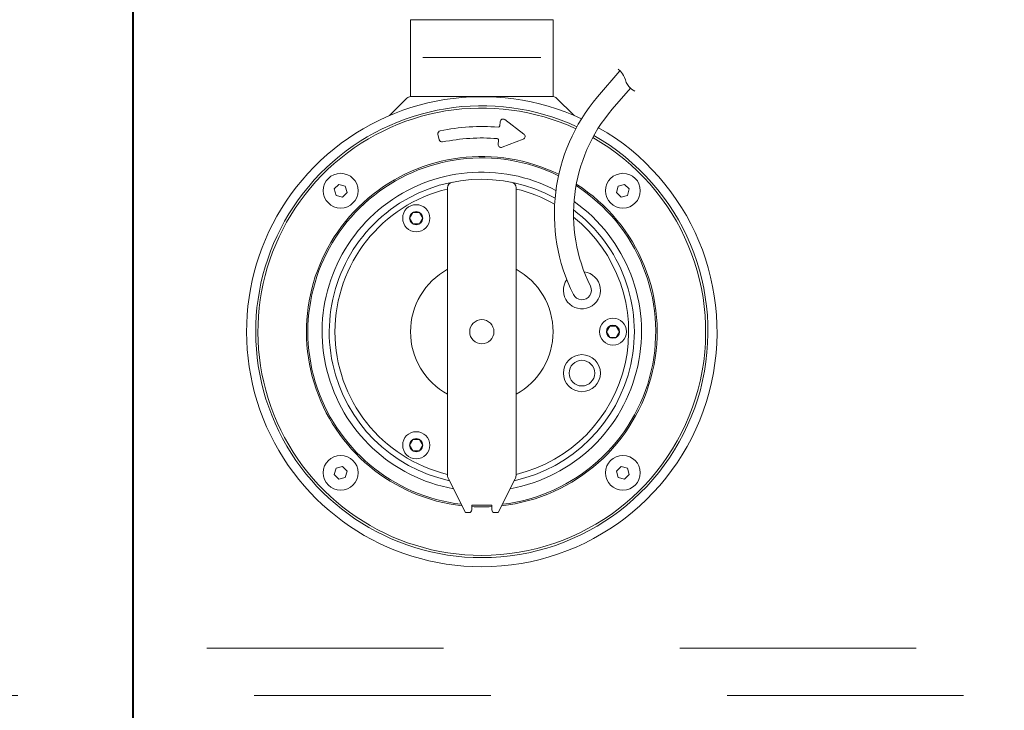
# Model space of a CAD drawing. Extents: x -91501 to -91304, y -34884 to -34770.
# Drawn here: x -91440 to -91440, y -34864 to -34864 of the extents above; entities that cross this region are included whole.
import ezdxf

# ---------------------------------------------------------------- set-up
doc = ezdxf.new("R2010")
doc.units = 0
doc.header["$MEASUREMENT"] = 0
doc.linetypes.add('HIDDEN', pattern=[0.375, 0.25, -0.125])
for name, color, linetype, lineweight in [('fondo', 7, 'CONTINUOUS', 15), ('pompe', 151, 'CONTINUOUS', 15), ('sezioni', 5, 'CONTINUOUS', 40)]:
    doc.layers.add(name, color=color, linetype=linetype, lineweight=lineweight)

msp = doc.modelspace()

# ---------------------------------------------------------------- linework, layer by layer
at = {"layer": 'fondo', "linetype": 'HIDDEN', "ltscale": 0.4}
for p, q in [((-91439.84740318352, -34864.08407551763), (-91440.54740318352, -34864.08407551763)), ((-91439.82740318353, -34864.10407551761), (-91440.56740318352, -34864.10407551761))]:
    msp.add_line(p, q, dxfattribs=at)
at = {"layer": 'pompe'}
for p, q in [((-91440.26132233997, -34863.81808103817), (-91440.20102233997, -34863.81808103817)), ((-91440.26132233997, -34863.81808103817), (-91440.26132233997, -34863.85064309707)), ((-91440.20102233997, -34863.81808103817), (-91440.20102233997, -34863.85064309707)), ((-91440.20617233997, -34863.83407556363), (-91440.25617233997, -34863.83407556363)), ((-91440.17274355741, -34863.83967788655), (-91440.18222394404, -34863.8507829413)), ((-91440.16835225241, -34863.84697887454), (-91440.17602795598, -34863.85596995454)), ((-91440.27011887904, -34863.85853666674), (-91440.26282717398, -34863.85124498466)), ((-91440.26137768436, -34863.85064309707), (-91440.20096727161, -34863.85064309707)), ((-91440.19951722996, -34863.85124498466), (-91440.19222557089, -34863.85853664373)), ((-91440.21335213358, -34863.86649494289), (-91440.22146705783, -34863.86037559134)), ((-91440.2233945427, -34863.86123342954), (-91440.22355238693, -34863.86303759714)), ((-91440.24918158223, -34863.86890481653), (-91440.2497036966, -34863.86654975823)), ((-91440.2240779517, -34863.86904478769), (-91440.22423542792, -34863.87084472281)), ((-91440.21364012687, -34863.86858149114), (-91440.22259593636, -34863.87207340988)), ((-91440.29158647917, -34863.88775333382), (-91440.29355603589, -34863.88972286753)), ((-91440.29355569085, -34863.88972300555), (-91440.2928348565, -34863.8924132586)), ((-91440.29158611113, -34863.88775287376), (-91440.28889592708, -34863.88847368512)), ((-91440.28889622612, -34863.88847451321), (-91440.28817536877, -34863.89116472024)), ((-91440.24564441726, -34864.01106451929), (-91440.24564441726, -34863.88921096635)), ((-91440.2167003547, -34864.00932477756), (-91440.2167003547, -34863.88897307285)), ((-91440.17344753371, -34863.88847419118), (-91440.17416835656, -34863.89116430619)), ((-91440.17075732668, -34863.88775268976), (-91440.17344745896, -34863.88847350109)), ((-91440.16878832201, -34863.88972305156), (-91440.17075760271, -34863.88775379388)), ((-91440.16878791948, -34863.88972272952), (-91440.16950874231, -34863.89241284456)), ((-91440.29283464949, -34863.89241247651), (-91440.29014446544, -34863.89313328785)), ((-91440.28817541477, -34863.89116444423), (-91440.29014494849, -34863.89313397794)), ((-91440.17219939215, -34863.89313416195), (-91440.1741686671, -34863.89116485827)), ((-91440.16950882282, -34863.89241229249), (-91440.1721989896, -34863.89313310383)), ((-91440.26030236753, -34863.90450617081), (-91440.26169504056, -34863.90209397391)), ((-91440.26169497156, -34863.90209424994), (-91440.26030229853, -34863.89968209904)), ((-91440.2603027931, -34863.89968228306), (-91440.25751776909, -34863.89968228306)), ((-91440.25612463601, -34863.90209415794), (-91440.25751730904, -34863.89968196103)), ((-91440.25751724001, -34863.90450626283), (-91440.25612456701, -34863.90209411194)), ((-91440.2603027931, -34863.90450626283), (-91440.25751776909, -34863.90450626283)), ((-91440.17708840044, -34863.94772600597), (-91440.17848091245, -34863.95013792685)), ((-91440.17708873974, -34863.94772563793), (-91440.1743036697, -34863.94772563793)), ((-91440.1743029969, -34863.94772554591), (-91440.17291032386, -34863.95013774282)), ((-91440.17848072266, -34863.95013755879), (-91440.17708804965, -34863.9525497557)), ((-91440.1729106689, -34863.95013801885), (-91440.1743031809, -34863.95254993973)), ((-91440.17708873974, -34863.95254961769), (-91440.1743036697, -34863.95254961769)), ((-91440.26030228705, -34863.99576945286), (-91440.26169496006, -34863.99818164976)), ((-91440.26030224103, -34864.00059315658), (-91440.26169477603, -34863.99818123569)), ((-91440.25751776909, -34863.99576926883), (-91440.2603027931, -34863.99576926883)), ((-91440.25612456701, -34863.99818146574), (-91440.25751724001, -34864.00059366264)), ((-91440.25612454399, -34863.9981811897), (-91440.257517079, -34863.99576922281)), ((-91440.25751776909, -34864.00059329459), (-91440.2603027931, -34864.00059329459)), ((-91440.29355603589, -34864.01055266411), (-91440.29283515555, -34864.00786222702)), ((-91440.29355518479, -34864.01055220405), (-91440.29158588112, -34864.01252150776)), ((-91440.29283487951, -34864.00786231904), (-91440.29014444244, -34864.00714141569)), ((-91440.29014412042, -34864.00714109366), (-91440.2881748167, -34864.00911044336)), ((-91440.28889636413, -34864.01180088043), (-91440.28817552979, -34864.0091107654)), ((-91440.2167003547, -34864.01106451929), (-91440.2167003547, -34864.00932477756)), ((-91440.17416901789, -34864.0091098913), (-91440.17219967968, -34864.00714054159)), ((-91440.17344779252, -34864.01180069642), (-91440.17416870735, -34864.00911025934)), ((-91440.16950919661, -34864.00786213503), (-91440.17219936915, -34864.00714127769)), ((-91440.170757919, -34864.0125210017), (-91440.16878857506, -34864.01055165199)), ((-91440.16878825876, -34864.01055165199), (-91440.1695090701, -34864.00786149095)), ((-91440.29158588112, -34864.01252182979), (-91440.28889569706, -34864.01180101845)), ((-91440.24526138847, -34864.01236711389), (-91440.23810608918, -34864.02671842722)), ((-91440.22423650904, -34864.0267181512), (-91440.21708112922, -34864.01236665385)), ((-91440.17075748194, -34864.01252182979), (-91440.17344791902, -34864.01180092643)), ((-91440.23810662972, -34864.02671865726), (-91440.23659940346, -34864.02671865726)), ((-91440.22695107589, -34864.02349641122), (-91440.235393098, -34864.02349715131)), ((-91440.235393098, -34864.02349715131), (-91440.235393098, -34864.02551267381)), ((-91440.22695107589, -34864.02349641122), (-91440.22695107589, -34864.02551267381)), ((-91440.22574509247, -34864.02671865726), (-91440.22423759017, -34864.02671865726))]:
    msp.add_line(p, q, dxfattribs=at)
msp.add_lwpolyline([(-91440.17350156515, -34863.83904593641), (-91440.17250396364, -34863.83991270106), (-91440.17166261518, -34863.84093332377), (-91440.17121119359, -34863.8416812904), (-91440.17084256829, -34863.84247274433), (-91440.1704555782, -34863.84353733096), (-91440.17005263822, -34863.84459430054), (-91440.16956978064, -34863.84550436536), (-91440.16896172498, -34863.84633996106), (-91440.16841857377, -34863.84691637366), (-91440.16781707041, -34863.84743336577), (-91440.16716737977, -34863.84788724335), (-91440.16647966667, -34863.84827431232)], dxfattribs=at)
for centre, radius in [((-91440.29086612788, -34863.8904439089), 0.007351520621712672), ((-91440.17147827602, -34863.89044409293), 0.007351520621712672), ((-91440.25891014306, -34863.90209420394), 0.005728507590877661), ((-91440.25891014306, -34863.90209420394), 0.002785146930203523), ((-91440.23117238597, -34863.95013765081), 0.005125507245837787), ((-91440.17569631973, -34863.95013792685), 0.005728507590877661), ((-91440.17569631973, -34863.95013792685), 0.002785146930203523), ((-91440.18883249458, -34863.96767529254), 0.007838889042736436), ((-91440.18883277058, -34863.96767529254), 0.005427111715654498), ((-91440.2589104191, -34863.99818128171), 0.005728507590877661), ((-91440.2589104191, -34863.99818128171), 0.002785146930203523), ((-91440.29086603587, -34864.00983176076), 0.007351520621712672), ((-91440.17147832204, -34864.00983185277), 0.007351520621712672)]:
    msp.add_circle(centre, radius, dxfattribs=at)
for centre, radius, start, end in [((-91440.23117238597, -34863.95013765081), 0.0994951058122341, 64.90647635459403, 270.0000950490195), ((-91440.26137773038, -34863.85269323211), 0.002050202790510144, 90.00029014963859, 135.0001659610553), ((-91440.20096727161, -34863.85269323211), 0.002050202790510144, 45.00032661607482, 90.00039937263473), ((-91440.12406726531, -34863.90032882745), 0.07640015953088321, 139.571090630215, 206.4777014297276), ((-91440.23117238597, -34863.95013765081), 0.095635903603979, 65.12037246417287, 270.0001500773993), ((-91440.23117238597, -34863.95013765081), 0.09467112605457474, 65.1579514893242, 270.0001500773993), ((-91440.12406726531, -34863.90032882745), 0.0683199692840107, 139.5126240637382, 206.4864441284372), ((-91440.27054585442, -34863.85810874826), 0.0006030008841647286, 293.1617006945256, 314.9990177935364), ((-91440.22219315977, -34863.86133850569), 0.001206001768329457, 52.98061017095415, 175.0006737872255), ((-91440.1917994696, -34863.85810847222), 0.0006030008841647286, 224.9995062437522, 246.8364619277513), ((-91440.23117266202, -34863.95013788085), 0.08683209569106412, 85.39521301550933, 101.6930276712772), ((-91440.23117238597, -34863.95013765081), 0.0994951058122341, 270.0001459085826, 60.23666904709865), ((-91440.22415312439, -34863.86298503605), 0.0006030008841647286, 265.393593651356, 354.9996112863894), ((-91440.24852632848, -34863.86628877004), 0.001206001768329457, 101.693956618694, 192.5006122735402), ((-91440.2480042141, -34863.86864382833), 0.001206001768329457, 192.5004927193261, 281.6686232836327), ((-91440.23117266202, -34863.95013788085), 0.08200811593340446, 85.42444597851873, 101.6696415080275), ((-91440.23117238597, -34863.95013765081), 0.095635903603979, 270.0001517449259, 60.27588972935928), ((-91440.23117238597, -34863.95013765081), 0.09467112605457474, 270.0001534124526, 60.26557309082173), ((-91440.22467864315, -34863.86899222663), 0.0006030008841647286, 354.998682282099, 85.42465006540469), ((-91440.21407823553, -34863.86745785722), 0.001206007518994361, 291.3011030014852, 52.98054138571402), ((-91440.223034045, -34863.87094979896), 0.001206001768329457, 175.0007487064208, 291.3011030014852), ((-91440.23117215597, -34863.95013792685), 0.07416908556989386, 63.9432808049733, 263.518299677284), ((-91440.23117238597, -34863.95013765081), 0.07356609385085129, 63.82967057494263, 263.2130724508488), ((-91440.23117238597, -34863.95013765081), 0.06753608464978743, 62.32962540889513, 259.7839348041936), ((-91440.23117238597, -34863.95013765081), 0.06452108004925554, 61.27841805904433, 257.76121543161), ((-91440.23117238597, -34863.95013765081), 0.06210888314648914, 103.4744130005792, 256.5255869994208), ((-91440.24323240438, -34863.88921092035), 0.002412003536658915, 101.1965721712694, 180.0000170921482), ((-91440.23117215597, -34863.95013792685), 0.07416908556989386, 276.4829598494469, 57.39115828050925), ((-91440.23117238597, -34863.95013765081), 0.07356609385085129, 276.7877671951831, 57.19918244174502), ((-91440.21911236757, -34863.88921096635), 0.002412003536658915, 359.9999829078518, 78.80337256095761), ((-91440.23117238597, -34863.95013765081), 0.06210888314648914, 60.25375620235494, 76.5256419027465), ((-91440.23117238597, -34863.95013765081), 0.06753608464978743, 280.2159754084004, 54.73390854762843), ((-91440.23117238597, -34863.95013765081), 0.06452108004925554, 282.2398424826403, 53.02503636008603), ((-91440.23117238597, -34863.95013765081), 0.06210888314648914, 283.4743718473694, 51.34187304268111), ((-91440.23117238597, -34863.95013765081), 0.03015004312998676, 118.68546313552, 241.3145370645835), ((-91440.23117238597, -34863.95013765081), 0.03015004312998676, 298.6854079057261, 61.31453686447995), ((-91440.18883258657, -34863.93260033111), 0.007839010236183526, 144.8839577619969, 82.76341654236766), ((-91440.1888323478, -34863.93260015857), 0.004040103749433504, 206.3215359403785, 26.48614657745432), ((-91440.24323240438, -34864.0110645653), 0.002412003536658915, 180.0000170921482, 212.6919804594585), ((-91440.21911236757, -34864.0110645653), 0.002412003536658915, 327.3080195405415, 3.751934948523793e-05), ((-91440.23659940346, -34864.02551271981), 0.001206001768329457, 269.9999641481768, 0.0008024971984462634), ((-91440.23117215597, -34863.95013792685), 0.07416908556989386, 266.7375340390678, 273.2625561698563), ((-91440.2257453685, -34864.02551271981), 0.001206001768329457, 179.9991428913039, 269.9999641481768)]:
    msp.add_arc(centre, radius, start, end, dxfattribs=at)
at = {"layer": 'sezioni'}
msp.add_line((-91440.37859944571, -34864.58407551763), (-91440.37859944573, -34863.67481167256), dxfattribs=at)

doc.saveas('drawing.dxf')
